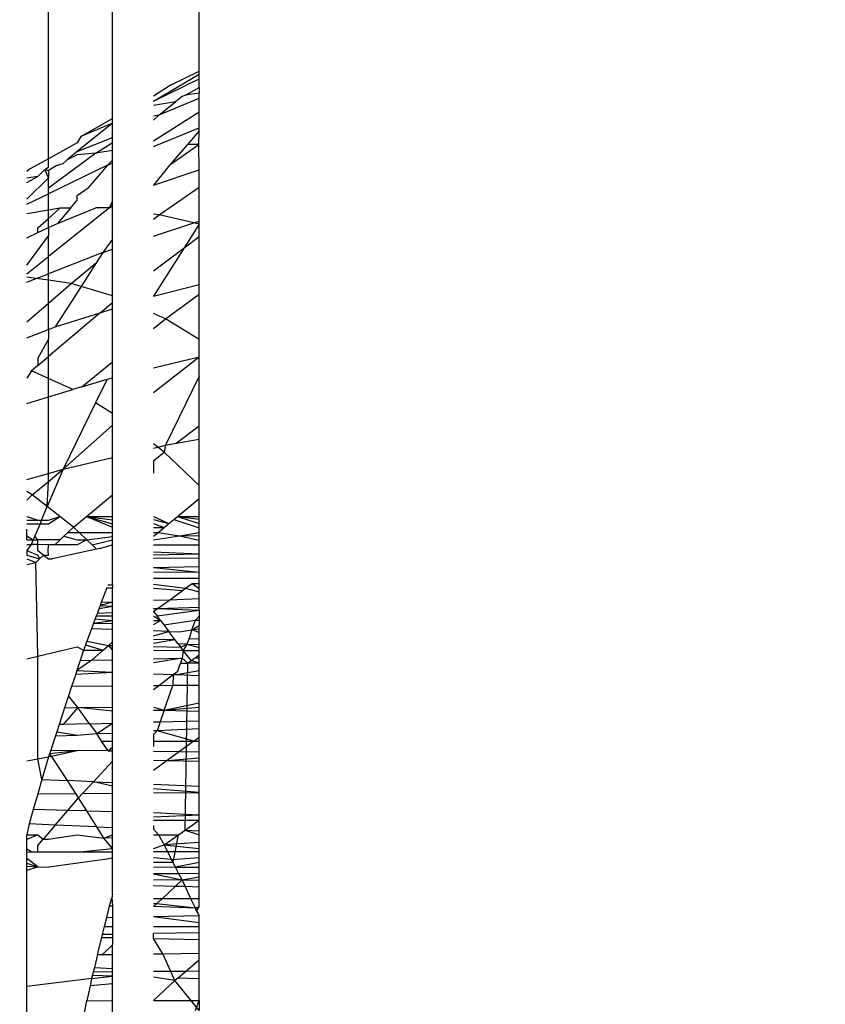
# Model space of a CAD drawing. Units: millimetres. Extents: x -186 to 800, y 25 to 657.
# Drawn here: x 441 to 441, y 269 to 270 of the extents above; entities that cross this region are included whole.
import ezdxf

# ---------------------------------------------------------------- set-up
doc = ezdxf.new("R2010")
doc.units = ezdxf.units.MM
doc.header["$LTSCALE"] = 45
doc.header["$PDSIZE"] = -1
doc.layers.add('VP-DIM', color=7, linetype='Continuous')
doc.layers.add('VP-EQ', color=7, linetype='Continuous', true_color=0x8a3492)
doc.dimstyles.get("Standard").update_dxf_attribs({"dimtxt": 14, "dimasz": 15, "dimexe": 20, "dimexo": 50, "dimgap": 20, "dimtad": 0, "dimdec": 0, "dimzin": 0, "dimdsep": 46, "dimtxsty": 'Standard', "dimcen": -0.001, "dimadec": 0, "dimazin": 0, "dimtfac": 1, "dimtdec": 4, "dimtofl": 0, "dimtmove": 0, "dimatfit": 3, "dimfxl": 70, "dimfxlon": 1, "dimtolj": 1, "dimtzin": 0, "dimarcsym": 0})

# ---------------------------------------------------------------- blocks, each defined once
blk = doc.blocks.new('*D17')
at = {"layer": 'Defpoints', "color": 0}
for p in [(288.88778, 339.44597), (294.36862, 174.64899), (713.94209, 174.64899)]:
    blk.add_point(p, dxfattribs=at)
at = {"layer": 'VP-DIM', "color": 0, "lineweight": -2}
for p, q in [((643.94209, 339.44597), (733.94209, 339.44597)), ((713.94209, 324.44597), (713.94209, 293.38081)), ((713.94209, 189.64899), (713.94209, 220.71415)), ((643.94209, 174.64899), (733.94209, 174.64899))]:
    blk.add_line(p, q, dxfattribs=at)
at = {"layer": 'VP-DIM', "color": 0}
for points in [[(716.44209, 324.44597), (711.44209, 324.44597), (713.94209, 339.44597)], [(711.44209, 189.64899), (716.44209, 189.64899), (713.94209, 174.64899)]]:
    blk.add_solid(points, dxfattribs=at)
at = {"layer": 'VP-DIM', "color": 0, "insert": (713.94209, 257.04748), "char_height": 14, "attachment_point": 5, "rotation": 90}
blk.add_mtext('\\A1;165', dxfattribs=at)
blk = doc.blocks.new('*D23')
at = {"layer": 'Defpoints', "color": 0}
for p in [(297.85977, 489.44572), (779.88339, 489.44572), (297.85977, 24.64899)]:
    blk.add_point(p, dxfattribs=at)
at = {"layer": 'VP-DIM', "color": 0, "lineweight": -2}
for p, q in [((709.88339, 489.44572), (799.88339, 489.44572)), ((779.88339, 474.44572), (779.88339, 295.71402)), ((779.88339, 39.64899), (779.88339, 218.38069)), ((709.88339, 24.64899), (799.88339, 24.64899))]:
    blk.add_line(p, q, dxfattribs=at)
at = {"layer": 'VP-DIM', "color": 0}
for points in [[(782.38339, 474.44572), (777.38339, 474.44572), (779.88339, 489.44572)], [(777.38339, 39.64899), (782.38339, 39.64899), (779.88339, 24.64899)]]:
    blk.add_solid(points, dxfattribs=at)
at = {"layer": 'VP-DIM', "color": 0, "insert": (779.88339, 257.04735), "char_height": 14, "attachment_point": 5, "rotation": 90}
blk.add_mtext('\\A1;465', dxfattribs=at)
blk = doc.blocks.new('WD1511_')
at = {"layer": 'VP-EQ', "color": 0}
for p, q in [((440.78253, 270.08996), (440.77304, 306.05822)), ((440.84033, 270.12626), (440.78253, 306.05161)), ((440.84033, 270.12626), (440.82848, 306.02964)), ((440.84033, 270.12626), (440.84033, 306.01881)), ((440.91815, 270.16882), (440.88482, 306.002)), ((440.91815, 270.16882), (440.91815, 305.97417)), ((440.87717, 270.14181), (440.91815, 270.16612)), ((440.87717, 270.14181), (440.91815, 270.16198)), ((440.89303, 270.15641), (440.91815, 270.16882)), ((440.91815, 270.16198), (440.91815, 270.16882)), ((440.91815, 270.15409), (440.91815, 270.16198)), ((440.89303, 270.15641), (440.87717, 270.14633)), ((440.9058, 270.14709), (440.91815, 270.15409)), ((440.91815, 270.15409), (440.91815, 270.1491)), ((440.88211, 270.12949), (440.91815, 270.14444)), ((440.9029, 270.14617), (440.8967, 270.1412)), ((440.9058, 270.14709), (440.9029, 270.14617)), ((440.91815, 270.1491), (440.9058, 270.14709)), ((440.91815, 270.14444), (440.91815, 270.1491)), ((440.91815, 270.13231), (440.91815, 270.14444)), ((440.8967, 270.1412), (440.87717, 270.138)), ((440.88211, 270.12949), (440.8967, 270.1412)), ((440.81174, 270.10989), (440.84033, 270.12626)), ((440.84033, 270.12202), (440.84033, 270.12626)), ((440.87717, 270.10609), (440.91815, 270.13231)), ((440.88211, 270.12949), (440.87717, 270.12465)), ((440.87717, 270.12853), (440.88211, 270.12949)), ((440.91815, 270.11784), (440.91815, 270.13231)), ((440.84033, 270.12202), (440.80854, 270.09651)), ((440.84033, 270.12202), (440.81174, 270.10989)), ((440.84033, 270.1091), (440.84033, 270.12202)), ((440.87717, 270.1011), (440.91815, 270.11784)), ((440.91815, 270.11512), (440.91815, 270.11784)), ((440.81174, 270.10989), (440.80854, 270.10439)), ((440.80854, 270.09651), (440.84033, 270.1091)), ((440.84033, 270.10466), (440.84033, 270.1091)), ((440.91815, 270.11512), (440.90757, 270.10283)), ((440.91776, 270.10293), (440.91815, 270.11512)), ((440.80854, 270.10439), (440.78253, 270.08996)), ((440.82533, 270.09494), (440.84033, 270.10466)), ((440.84033, 270.09739), (440.84033, 270.10466)), ((440.89171, 270.08442), (440.91776, 270.10293)), ((440.90757, 270.10283), (440.89171, 270.08442)), ((440.91776, 270.10293), (440.90757, 270.10283)), ((440.91815, 270.08006), (440.91776, 270.10293)), ((440.78253, 270.08996), (440.76568, 270.08061)), ((440.82533, 270.09494), (440.78253, 270.0635)), ((440.78253, 270.08248), (440.78253, 270.08996)), ((440.80854, 270.09651), (440.79928, 270.08908)), ((440.80854, 270.0936), (440.79928, 270.08908)), ((440.82533, 270.09494), (440.80854, 270.0936)), ((440.84033, 270.09739), (440.82533, 270.09494)), ((440.84033, 270.08867), (440.84033, 270.09739)), ((440.77948, 270.08039), (440.78253, 270.08248)), ((440.83572, 270.08417), (440.78253, 270.05857)), ((440.78967, 270.08362), (440.78253, 270.07957)), ((440.79563, 270.08552), (440.78967, 270.08362)), ((440.79928, 270.08908), (440.79563, 270.08552)), ((440.83572, 270.08417), (440.81827, 270.0639)), ((440.84033, 270.08867), (440.83572, 270.08417)), ((440.83572, 270.08417), (440.84033, 270.08605)), ((440.84033, 270.08605), (440.84033, 270.08867)), ((440.84033, 270.05172), (440.84033, 270.08605)), ((440.89171, 270.08442), (440.87717, 270.06637)), ((440.76568, 270.08061), (440.76303, 270.07849)), ((440.77304, 270.07418), (440.76303, 270.07259)), ((440.76303, 270.0685), (440.77304, 270.07418)), ((440.78253, 270.07271), (440.76303, 270.05366)), ((440.77948, 270.08039), (440.77304, 270.07418)), ((440.77948, 270.08039), (440.78253, 270.07957)), ((440.78253, 270.07271), (440.77948, 270.08039)), ((440.78253, 270.07957), (440.78253, 270.07271)), ((440.78253, 270.0635), (440.78253, 270.07271)), ((440.87717, 270.06637), (440.91815, 270.08006)), ((440.91815, 270.06453), (440.91815, 270.08006)), ((440.78253, 270.05857), (440.78253, 270.0635)), ((440.80854, 270.05685), (440.81827, 270.0639)), ((440.88206, 270.03947), (440.91815, 270.06453)), ((440.91815, 270.03377), (440.91815, 270.06453)), ((440.76303, 270.04918), (440.78253, 270.05857)), ((440.78253, 270.04373), (440.78253, 270.05857)), ((440.80854, 270.0526), (440.80854, 270.05685)), ((440.83745, 270.04585), (440.78253, 270.00197)), ((440.79273, 270.0454), (440.78253, 270.04373)), ((440.78253, 270.03626), (440.79273, 270.0454)), ((440.79069, 270.03186), (440.82534, 270.04573)), ((440.80243, 270.0455), (440.79069, 270.03186)), ((440.80243, 270.0455), (440.79273, 270.0454)), ((440.80243, 270.0455), (440.80854, 270.0526)), ((440.83745, 270.04585), (440.82534, 270.04573)), ((440.83745, 270.04585), (440.84033, 270.05172)), ((440.83745, 270.04585), (440.84033, 270.0479)), ((440.84033, 270.0479), (440.84033, 270.05172)), ((440.84033, 270.01779), (440.84033, 270.0479)), ((440.78253, 270.04373), (440.76303, 270.04055)), ((440.78253, 270.03626), (440.78253, 270.04373)), ((440.88206, 270.03947), (440.87717, 270.04017)), ((440.87717, 270.03566), (440.88206, 270.03947)), ((440.91344, 270.03224), (440.88206, 270.03947)), ((440.77304, 270.02776), (440.78253, 270.03626)), ((440.77304, 270.02353), (440.78253, 270.02801)), ((440.77304, 270.02353), (440.77304, 270.02776)), ((440.78253, 270.02801), (440.78253, 270.03626)), ((440.78253, 270.02801), (440.79069, 270.03186)), ((440.78253, 270.02801), (440.78253, 270.02079)), ((440.87717, 270.02047), (440.91344, 270.03224)), ((440.91815, 270.03116), (440.90469, 270.00988)), ((440.91344, 270.03224), (440.91815, 270.03377)), ((440.91815, 270.03116), (440.91344, 270.03224)), ((440.91815, 270.03116), (440.91815, 270.03377)), ((440.91815, 270.02006), (440.91815, 270.03116)), ((440.76303, 270.0188), (440.77304, 270.02353)), ((440.76303, 269.99432), (440.78253, 270.02079)), ((440.78253, 270.00197), (440.78253, 270.02079)), ((440.90469, 270.00988), (440.91815, 270.02006)), ((440.91815, 269.97685), (440.91815, 270.02006)), ((440.84033, 270.01779), (440.83135, 270.00559)), ((440.84033, 270.00851), (440.84033, 270.01779)), ((440.76303, 269.98639), (440.78253, 270.00197)), ((440.83135, 270.00559), (440.78253, 269.98657)), ((440.78253, 269.98657), (440.78253, 270.00197)), ((440.83135, 270.00559), (440.8254, 269.99627)), ((440.83135, 270.00559), (440.84033, 270.00851)), ((440.84033, 269.96676), (440.84033, 270.00851)), ((440.90469, 270.00988), (440.87717, 269.96637)), ((440.87717, 269.98906), (440.90469, 270.00988)), ((440.80294, 269.97785), (440.8254, 269.99627)), ((440.8254, 269.99627), (440.81196, 269.97518)), ((440.77163, 269.98233), (440.76303, 269.98355)), ((440.77163, 269.98233), (440.78253, 269.98657)), ((440.78253, 269.98077), (440.78253, 269.98657)), ((440.76303, 269.97898), (440.77163, 269.98233)), ((440.78253, 269.98077), (440.77163, 269.98233)), ((440.80294, 269.97785), (440.78253, 269.98077)), ((440.78253, 269.96009), (440.78253, 269.98077)), ((440.78253, 269.96009), (440.80294, 269.97785)), ((440.81196, 269.97518), (440.78865, 269.93863)), ((440.81196, 269.97518), (440.80294, 269.97785)), ((440.84033, 269.96676), (440.81196, 269.97518)), ((440.87717, 269.96637), (440.91815, 269.97685)), ((440.91815, 269.96822), (440.91815, 269.97685)), ((440.84033, 269.96074), (440.84033, 269.96676)), ((440.88784, 269.94604), (440.91815, 269.96822)), ((440.91815, 269.92742), (440.91815, 269.96822)), ((440.76303, 269.94313), (440.78253, 269.96009)), ((440.78253, 269.93632), (440.78253, 269.96009)), ((440.82918, 269.95134), (440.84033, 269.96074)), ((440.84033, 269.95484), (440.84033, 269.96074)), ((440.82918, 269.95134), (440.78253, 269.91203)), ((440.78865, 269.93863), (440.82918, 269.95134)), ((440.82918, 269.95134), (440.84033, 269.95484)), ((440.84033, 269.90738), (440.84033, 269.95484)), ((440.88784, 269.94604), (440.87717, 269.95088)), ((440.87717, 269.93735), (440.88784, 269.94604)), ((440.91815, 269.92742), (440.88784, 269.94604)), ((440.76303, 269.92896), (440.78253, 269.93632)), ((440.78253, 269.93632), (440.78865, 269.93863)), ((440.78253, 269.93632), (440.78253, 269.92761)), ((440.78253, 269.92761), (440.77304, 269.91053)), ((440.78253, 269.91203), (440.78253, 269.92761)), ((440.91815, 269.9119), (440.91815, 269.92742)), ((440.77304, 269.90403), (440.76735, 269.89923)), ((440.77304, 269.90403), (440.78253, 269.91203)), ((440.77304, 269.91053), (440.77304, 269.90403)), ((440.78253, 269.89235), (440.78253, 269.91203)), ((440.8125, 269.88473), (440.84033, 269.90738)), ((440.84033, 269.89283), (440.84033, 269.90738)), ((440.87717, 269.90186), (440.91815, 269.9119)), ((440.87717, 269.87957), (440.91815, 269.9119)), ((440.91815, 269.89439), (440.91815, 269.9119)), ((440.76735, 269.89923), (440.76303, 269.89252)), ((440.78253, 269.89235), (440.76735, 269.89923)), ((440.80459, 269.88235), (440.78253, 269.89235)), ((440.78253, 269.87571), (440.78253, 269.89235)), ((440.8125, 269.88473), (440.83531, 269.8916)), ((440.83531, 269.8916), (440.82496, 269.87035)), ((440.83531, 269.8916), (440.84033, 269.89283)), ((440.84033, 269.86091), (440.84033, 269.89283)), ((440.91815, 269.89439), (440.88786, 269.83218)), ((440.91815, 269.84953), (440.91815, 269.89439)), ((440.78253, 269.87571), (440.80459, 269.88235)), ((440.8125, 269.88473), (440.80459, 269.88235)), ((440.76303, 269.86984), (440.78253, 269.87571)), ((440.78253, 269.8069), (440.78253, 269.87571)), ((440.82496, 269.87035), (440.79595, 269.81075)), ((440.84033, 269.86091), (440.82496, 269.87035)), ((440.84033, 269.85014), (440.84033, 269.86091)), ((440.79595, 269.81075), (440.84033, 269.85014)), ((440.84033, 269.8211), (440.84033, 269.85014)), ((440.89735, 269.83393), (440.91815, 269.84953)), ((440.91815, 269.83776), (440.91815, 269.84953)), ((440.88081, 269.83054), (440.87717, 269.83338)), ((440.88786, 269.83218), (440.89735, 269.83393)), ((440.89735, 269.83393), (440.91815, 269.83776)), ((440.91815, 269.79596), (440.91815, 269.83776)), ((440.87717, 269.82969), (440.88081, 269.83054)), ((440.87717, 269.81806), (440.8867, 269.82594)), ((440.88081, 269.83054), (440.88786, 269.83218)), ((440.8867, 269.82594), (440.88081, 269.83054)), ((440.88786, 269.83218), (440.8867, 269.82594)), ((440.91815, 269.79596), (440.8867, 269.82594)), ((440.79595, 269.81075), (440.84033, 269.8211)), ((440.84033, 269.7876), (440.84033, 269.8211)), ((440.87717, 269.81806), (440.87717, 269.80716)), ((440.76303, 269.8013), (440.78253, 269.8069)), ((440.79595, 269.81075), (440.78158, 269.77693)), ((440.78253, 269.79963), (440.79595, 269.81075)), ((440.78253, 269.8069), (440.79595, 269.81075)), ((440.78253, 269.79963), (440.78253, 269.8069)), ((440.76796, 269.78756), (440.78253, 269.79963)), ((440.78158, 269.77693), (440.78253, 269.79963)), ((440.76796, 269.78756), (440.76303, 269.79059)), ((440.91815, 269.78426), (440.91815, 269.79596)), ((440.76796, 269.78756), (440.76303, 269.78286)), ((440.78158, 269.77693), (440.76796, 269.78756)), ((440.81677, 269.76812), (440.84033, 269.7876)), ((440.84033, 269.76813), (440.84033, 269.7876)), ((440.89862, 269.76814), (440.91815, 269.78426)), ((440.91815, 269.76815), (440.91815, 269.78426)), ((440.77641, 269.76477), (440.78158, 269.77693)), ((440.79288, 269.76811), (440.78158, 269.77693)), ((440.76303, 269.7681), (440.77304, 269.76475)), ((440.76303, 269.76469), (440.77304, 269.76475)), ((440.77304, 269.76475), (440.77641, 269.76477)), ((440.77641, 269.76477), (440.77501, 269.76146)), ((440.77641, 269.76477), (440.78253, 269.7648)), ((440.78253, 269.76148), (440.79288, 269.76811)), ((440.78253, 269.7648), (440.79288, 269.76811)), ((440.80517, 269.75853), (440.79288, 269.76811)), ((440.80517, 269.75853), (440.81677, 269.76812)), ((440.81677, 269.76812), (440.84033, 269.76813)), ((440.81677, 269.76812), (440.84033, 269.76514)), ((440.81677, 269.76812), (440.84033, 269.7616)), ((440.81677, 269.76812), (440.84033, 269.7586)), ((440.84033, 269.76514), (440.84033, 269.76813)), ((440.84033, 269.7616), (440.84033, 269.76514)), ((440.87717, 269.76814), (440.89083, 269.76171)), ((440.87717, 269.76535), (440.89083, 269.76171)), ((440.89083, 269.76171), (440.89536, 269.76546)), ((440.89536, 269.76546), (440.89862, 269.76814)), ((440.89536, 269.76546), (440.91815, 269.75788)), ((440.89862, 269.76814), (440.91815, 269.76815)), ((440.89862, 269.76814), (440.91815, 269.76559)), ((440.89862, 269.76814), (440.91815, 269.76177)), ((440.91815, 269.76559), (440.91815, 269.76815)), ((440.91815, 269.76177), (440.91815, 269.76559)), ((440.76303, 269.76143), (440.77501, 269.76146)), ((440.76303, 269.74718), (440.76303, 269.75679)), ((440.77501, 269.76146), (440.77037, 269.75055)), ((440.77501, 269.76146), (440.78253, 269.76148)), ((440.79644, 269.75034), (440.79989, 269.75358)), ((440.79989, 269.75358), (440.80517, 269.75853)), ((440.79989, 269.75358), (440.81033, 269.7536)), ((440.81033, 269.7536), (440.80517, 269.75853)), ((440.81033, 269.7536), (440.84033, 269.75366)), ((440.81716, 269.74709), (440.81033, 269.7536)), ((440.84033, 269.7586), (440.84033, 269.7616)), ((440.84033, 269.75366), (440.84033, 269.7586)), ((440.84033, 269.74705), (440.84033, 269.75366)), ((440.87717, 269.76168), (440.88654, 269.75818)), ((440.87717, 269.75826), (440.88654, 269.75818)), ((440.87717, 269.75374), (440.88115, 269.75372)), ((440.87717, 269.75044), (440.88115, 269.75372)), ((440.88115, 269.75372), (440.88654, 269.75818)), ((440.88115, 269.75372), (440.90055, 269.75073)), ((440.88654, 269.75818), (440.89083, 269.76171)), ((440.90055, 269.75073), (440.91815, 269.75354)), ((440.91815, 269.75788), (440.91815, 269.76177)), ((440.91815, 269.75354), (440.91815, 269.75788)), ((440.91815, 269.74692), (440.91815, 269.75354)), ((440.76303, 269.75061), (440.76893, 269.74717)), ((440.76303, 269.74718), (440.76893, 269.74717)), ((440.76893, 269.74717), (440.76705, 269.74274)), ((440.77037, 269.75055), (440.76893, 269.74717)), ((440.76893, 269.74717), (440.77304, 269.74716)), ((440.77304, 269.74716), (440.77037, 269.75055)), ((440.77304, 269.74273), (440.77304, 269.74716)), ((440.79301, 269.74713), (440.77304, 269.74716)), ((440.78831, 269.74272), (440.79301, 269.74713)), ((440.79301, 269.74713), (440.79644, 269.75034)), ((440.79644, 269.75034), (440.80854, 269.7471)), ((440.80854, 269.7471), (440.81716, 269.74709)), ((440.81716, 269.74709), (440.80854, 269.7427)), ((440.81716, 269.74709), (440.84033, 269.74998)), ((440.81716, 269.74709), (440.82177, 269.74269)), ((440.82177, 269.74269), (440.84033, 269.74705)), ((440.84033, 269.74267), (440.84033, 269.74705)), ((440.87717, 269.74699), (440.90055, 269.75073)), ((440.90055, 269.75073), (440.91815, 269.75094)), ((440.90055, 269.75073), (440.91815, 269.74692)), ((440.91815, 269.7426), (440.91815, 269.74692)), ((440.76705, 269.74274), (440.76303, 269.73748)), ((440.76303, 269.74274), (440.76705, 269.74274)), ((440.76303, 269.73748), (440.76303, 269.73327)), ((440.76303, 269.73748), (440.77304, 269.7332)), ((440.77304, 269.74273), (440.76705, 269.74274)), ((440.78253, 269.74272), (440.77304, 269.74273)), ((440.77304, 269.73732), (440.77304, 269.74273)), ((440.77813, 269.73317), (440.77304, 269.73732)), ((440.7824, 269.73717), (440.78253, 269.74272)), ((440.78253, 269.73314), (440.7824, 269.73717)), ((440.78831, 269.74272), (440.78253, 269.74272)), ((440.82585, 269.7388), (440.7858, 269.72999)), ((440.80854, 269.7427), (440.78831, 269.74272)), ((440.82585, 269.7388), (440.82177, 269.74269)), ((440.82862, 269.73941), (440.82585, 269.7388)), ((440.82862, 269.73941), (440.84033, 269.74267)), ((440.84033, 269.70665), (440.84033, 269.74267)), ((440.87717, 269.74264), (440.91815, 269.7426)), ((440.87717, 269.73632), (440.91815, 269.7345)), ((440.91815, 269.7345), (440.91815, 269.7426)), ((440.76303, 269.73327), (440.77466, 269.72991)), ((440.76303, 269.72983), (440.77135, 269.72681)), ((440.76303, 269.72498), (440.77135, 269.72681)), ((440.77135, 269.72681), (440.77466, 269.72991)), ((440.77304, 269.64227), (440.77135, 269.72681)), ((440.77304, 269.7332), (440.77466, 269.72991)), ((440.77466, 269.72991), (440.77813, 269.73317)), ((440.77813, 269.73317), (440.78253, 269.72997)), ((440.77813, 269.73317), (440.78253, 269.73314)), ((440.78253, 269.72997), (440.7858, 269.72999)), ((440.87717, 269.73363), (440.91815, 269.7345)), ((440.87717, 269.7306), (440.91815, 269.73087)), ((440.91815, 269.73087), (440.91815, 269.7345)), ((440.91815, 269.72307), (440.91815, 269.73087)), ((440.87717, 269.72223), (440.91815, 269.72307)), ((440.87717, 269.72223), (440.91815, 269.71809)), ((440.87717, 269.71813), (440.91815, 269.71809)), ((440.91815, 269.71809), (440.91815, 269.72307)), ((440.91815, 269.71249), (440.91815, 269.71809)), ((440.87717, 269.71256), (440.91815, 269.71249)), ((440.91815, 269.70791), (440.91815, 269.71249)), ((440.83509, 269.70382), (440.83011, 269.69055)), ((440.83509, 269.70382), (440.84033, 269.70379)), ((440.83613, 269.70658), (440.84033, 269.70665)), ((440.84033, 269.70665), (440.84033, 269.70379)), ((440.84033, 269.69094), (440.84033, 269.70379)), ((440.87717, 269.70724), (440.90581, 269.70348)), ((440.87717, 269.70362), (440.90299, 269.70142)), ((440.8913, 269.69289), (440.90299, 269.70142)), ((440.90299, 269.70142), (440.90581, 269.70348)), ((440.90581, 269.70348), (440.91173, 269.7078)), ((440.90581, 269.70348), (440.91815, 269.70013)), ((440.91173, 269.7078), (440.91815, 269.70791)), ((440.91173, 269.7078), (440.91815, 269.70342)), ((440.91815, 269.70342), (440.91815, 269.70791)), ((440.91815, 269.70013), (440.91815, 269.70342)), ((440.91815, 269.69392), (440.91815, 269.70013)), ((440.84033, 269.69094), (440.82912, 269.68792)), ((440.84033, 269.69094), (440.83011, 269.69055)), ((440.84033, 269.68731), (440.84033, 269.69094)), ((440.8913, 269.69289), (440.87717, 269.69235)), ((440.88069, 269.68514), (440.8913, 269.69289)), ((440.91815, 269.69392), (440.8913, 269.69289)), ((440.91815, 269.6864), (440.91815, 269.69392)), ((440.82912, 269.68792), (440.8266, 269.68121)), ((440.82818, 269.68541), (440.84033, 269.68731)), ((440.83011, 269.69055), (440.82912, 269.68792)), ((440.82912, 269.68792), (440.84033, 269.68731)), ((440.84033, 269.68158), (440.84033, 269.68731)), ((440.87717, 269.68528), (440.88069, 269.68514)), ((440.87717, 269.68257), (440.88069, 269.68514)), ((440.87717, 269.68257), (440.88023, 269.67855)), ((440.88023, 269.67855), (440.91815, 269.68367)), ((440.88069, 269.68514), (440.91815, 269.6864)), ((440.88069, 269.68514), (440.91815, 269.68367)), ((440.91815, 269.68367), (440.91815, 269.6864)), ((440.91815, 269.68367), (440.91815, 269.6785)), ((440.82563, 269.67862), (440.82318, 269.6721)), ((440.82318, 269.6721), (440.84033, 269.67441)), ((440.82459, 269.67584), (440.84033, 269.67441)), ((440.8266, 269.68121), (440.82563, 269.67862)), ((440.82563, 269.67862), (440.84033, 269.6786)), ((440.8266, 269.68121), (440.84033, 269.68158)), ((440.84033, 269.67441), (440.84033, 269.68158)), ((440.84033, 269.67172), (440.84033, 269.67441)), ((440.87717, 269.67855), (440.88325, 269.6746)), ((440.87717, 269.67089), (440.88325, 269.6746)), ((440.87717, 269.67457), (440.88325, 269.6746)), ((440.88325, 269.6746), (440.88023, 269.67855)), ((440.88325, 269.6746), (440.88623, 269.67069)), ((440.88623, 269.67069), (440.91478, 269.67475)), ((440.91156, 269.66622), (440.91478, 269.67475)), ((440.91478, 269.67475), (440.91815, 269.6785)), ((440.91478, 269.67475), (440.91815, 269.67476)), ((440.91815, 269.6785), (440.91815, 269.67476)), ((440.91815, 269.67476), (440.91815, 269.66998)), ((440.82122, 269.66687), (440.81713, 269.65599)), ((440.82318, 269.6721), (440.82122, 269.66687)), ((440.84033, 269.66626), (440.82122, 269.66687)), ((440.82318, 269.6721), (440.84033, 269.67172)), ((440.84033, 269.66626), (440.84033, 269.67172)), ((440.84033, 269.6553), (440.84033, 269.66626)), ((440.89084, 269.66466), (440.87717, 269.66509)), ((440.87717, 269.66065), (440.89084, 269.66466)), ((440.88623, 269.67069), (440.89084, 269.66466)), ((440.89084, 269.66466), (440.90011, 269.66437)), ((440.89631, 269.65749), (440.89084, 269.66466)), ((440.90011, 269.66437), (440.91156, 269.66622)), ((440.91156, 269.66622), (440.90868, 269.65783)), ((440.91156, 269.66622), (440.91815, 269.66998)), ((440.91156, 269.66622), (440.91815, 269.66703)), ((440.91815, 269.66379), (440.91156, 269.66622)), ((440.91815, 269.66379), (440.91815, 269.66998)), ((440.81713, 269.65599), (440.81582, 269.65248)), ((440.81713, 269.65599), (440.83655, 269.65199)), ((440.89631, 269.65749), (440.87717, 269.65697)), ((440.87717, 269.65419), (440.89631, 269.65749)), ((440.89934, 269.65352), (440.89631, 269.65749)), ((440.90868, 269.65783), (440.90712, 269.65328)), ((440.91815, 269.65809), (440.90868, 269.65783)), ((440.91815, 269.65809), (440.91815, 269.66379)), ((440.91815, 269.65295), (440.91815, 269.65809)), ((440.77304, 269.64227), (440.80854, 269.65074)), ((440.80854, 269.65074), (440.81423, 269.64792)), ((440.81423, 269.64792), (440.81116, 269.63861)), ((440.81582, 269.65248), (440.81423, 269.64792)), ((440.81423, 269.64792), (440.83181, 269.64785)), ((440.81582, 269.65248), (440.83181, 269.64785)), ((440.83181, 269.64785), (440.82148, 269.63883)), ((440.83181, 269.64785), (440.83655, 269.65199)), ((440.83655, 269.65199), (440.84033, 269.6553)), ((440.83655, 269.65199), (440.84033, 269.64782)), ((440.83655, 269.65199), (440.84033, 269.65191)), ((440.84033, 269.64782), (440.84033, 269.6553)), ((440.84033, 269.63922), (440.84033, 269.64782)), ((440.87717, 269.65104), (440.90168, 269.65046)), ((440.87717, 269.64769), (440.90387, 269.64759)), ((440.89934, 269.65352), (440.90168, 269.65046)), ((440.90712, 269.65328), (440.89934, 269.65352)), ((440.90168, 269.65046), (440.90712, 269.65328)), ((440.90387, 269.64759), (440.90168, 269.65046)), ((440.90387, 269.64759), (440.90275, 269.64053)), ((440.90712, 269.65328), (440.90387, 269.64759)), ((440.90387, 269.64759), (440.91815, 269.64753)), ((440.91093, 269.63834), (440.90387, 269.64759)), ((440.90712, 269.65328), (440.91815, 269.65295)), ((440.90712, 269.65328), (440.91815, 269.65008)), ((440.91815, 269.64753), (440.91815, 269.65295)), ((440.91815, 269.64085), (440.91815, 269.64753)), ((440.76303, 269.63987), (440.77304, 269.64227)), ((440.77304, 269.55002), (440.77304, 269.64227)), ((440.82148, 269.63883), (440.80812, 269.62935)), ((440.81116, 269.63861), (440.80812, 269.62935)), ((440.81116, 269.63861), (440.82148, 269.63883)), ((440.82148, 269.63883), (440.84033, 269.63922)), ((440.84033, 269.62807), (440.84033, 269.63922)), ((440.90275, 269.64053), (440.87717, 269.63651)), ((440.87717, 269.63999), (440.90275, 269.64053)), ((440.90275, 269.64053), (440.90127, 269.6362)), ((440.90804, 269.63611), (440.90275, 269.64053)), ((440.90804, 269.63611), (440.91093, 269.63834)), ((440.91093, 269.63834), (440.91438, 269.64077)), ((440.91815, 269.63597), (440.91093, 269.63834)), ((440.91438, 269.64077), (440.91815, 269.64344)), ((440.91438, 269.64077), (440.91815, 269.64085)), ((440.91815, 269.63597), (440.91815, 269.64085)), ((440.80812, 269.62935), (440.8071, 269.62627)), ((440.80812, 269.62935), (440.84033, 269.62807)), ((440.89482, 269.6259), (440.89879, 269.62896)), ((440.8977, 269.62579), (440.91815, 269.62948)), ((440.89879, 269.62896), (440.90127, 269.6362)), ((440.90127, 269.6362), (440.90804, 269.63611)), ((440.9054, 269.48568), (440.90804, 269.63611)), ((440.91815, 269.63597), (440.90804, 269.63611)), ((440.91815, 269.62948), (440.91815, 269.63597)), ((440.91815, 269.62497), (440.91815, 269.62948)), ((440.8071, 269.62627), (440.8034, 269.61503)), ((440.8071, 269.62627), (440.84033, 269.62807)), ((440.84033, 269.61537), (440.84033, 269.62807)), ((440.87717, 269.6266), (440.89482, 269.6259)), ((440.88168, 269.61576), (440.89482, 269.6259)), ((440.89482, 269.6259), (440.8943, 269.61587)), ((440.89482, 269.6259), (440.8977, 269.62579)), ((440.8977, 269.62579), (440.91815, 269.62497)), ((440.91815, 269.61609), (440.91815, 269.62497)), ((440.8034, 269.61503), (440.80063, 269.6066)), ((440.84033, 269.61537), (440.8034, 269.61503)), ((440.84033, 269.5964), (440.84033, 269.61537)), ((440.88168, 269.61576), (440.87717, 269.61571)), ((440.87717, 269.61227), (440.88168, 269.61576)), ((440.8943, 269.61587), (440.88168, 269.61576)), ((440.88669, 269.59367), (440.8943, 269.61587)), ((440.91815, 269.61609), (440.8943, 269.61587)), ((440.91815, 269.60044), (440.91815, 269.61609)), ((440.80063, 269.6066), (440.79714, 269.596)), ((440.80904, 269.59632), (440.80063, 269.6066)), ((440.79714, 269.596), (440.79213, 269.58078)), ((440.80904, 269.59632), (440.79571, 269.58088)), ((440.79714, 269.596), (440.80904, 269.59632)), ((440.80904, 269.59632), (440.84033, 269.5964)), ((440.84033, 269.5928), (440.80904, 269.59632)), ((440.81936, 269.58155), (440.80904, 269.59632)), ((440.84033, 269.5928), (440.84033, 269.5964)), ((440.87717, 269.5965), (440.88669, 269.59367)), ((440.87717, 269.59391), (440.88669, 269.59367)), ((440.88669, 269.59367), (440.88315, 269.58334)), ((440.88669, 269.59367), (440.91815, 269.60044)), ((440.88669, 269.59367), (440.91815, 269.59662)), ((440.88669, 269.59367), (440.91815, 269.59285)), ((440.91815, 269.59662), (440.91815, 269.60044)), ((440.91815, 269.59285), (440.91815, 269.59662)), ((440.84033, 269.58214), (440.84033, 269.5928)), ((440.91815, 269.58433), (440.91815, 269.59285)), ((440.79213, 269.58078), (440.78999, 269.57427)), ((440.79571, 269.58088), (440.79213, 269.58078)), ((440.81936, 269.58155), (440.79571, 269.58088)), ((440.81936, 269.58155), (440.84033, 269.58214)), ((440.81936, 269.58155), (440.82608, 269.57284)), ((440.82608, 269.57284), (440.84033, 269.58214)), ((440.84033, 269.57257), (440.84033, 269.58214)), ((440.87717, 269.58317), (440.88315, 269.58334)), ((440.88315, 269.58334), (440.88039, 269.5753)), ((440.91815, 269.577), (440.88039, 269.5753)), ((440.88315, 269.58334), (440.91815, 269.58433)), ((440.91815, 269.577), (440.91815, 269.58433)), ((440.91815, 269.56948), (440.91815, 269.577)), ((440.78879, 269.57063), (440.78461, 269.55792)), ((440.78999, 269.57427), (440.78879, 269.57063)), ((440.78879, 269.57063), (440.80854, 269.57137)), ((440.78999, 269.57427), (440.80854, 269.57137)), ((440.80854, 269.57137), (440.82608, 269.57284)), ((440.84033, 269.57257), (440.82608, 269.57284)), ((440.83027, 269.56593), (440.82608, 269.57284)), ((440.84033, 269.56593), (440.84033, 269.57257)), ((440.88039, 269.5753), (440.87717, 269.57515)), ((440.88039, 269.5753), (440.87717, 269.57186)), ((440.87717, 269.57186), (440.87717, 269.5659)), ((440.9132, 269.56587), (440.88039, 269.5753)), ((440.9132, 269.56587), (440.91815, 269.56948)), ((440.91815, 269.56586), (440.91815, 269.56948)), ((440.83027, 269.56593), (440.84033, 269.56593)), ((440.83633, 269.55728), (440.83027, 269.56593)), ((440.83633, 269.55728), (440.84033, 269.56049)), ((440.84033, 269.56049), (440.84033, 269.56593)), ((440.84033, 269.55723), (440.84033, 269.56049)), ((440.87717, 269.5659), (440.87717, 269.56105)), ((440.87717, 269.5659), (440.9132, 269.56587)), ((440.9132, 269.56587), (440.90037, 269.55649)), ((440.9132, 269.56587), (440.91815, 269.56586)), ((440.91815, 269.55627), (440.91815, 269.56586)), ((440.76303, 269.54812), (440.77304, 269.55002)), ((440.77304, 269.55002), (440.78261, 269.55184)), ((440.77675, 269.5314), (440.77304, 269.55002)), ((440.78261, 269.55184), (440.77675, 269.5314)), ((440.78461, 269.55792), (440.78261, 269.55184)), ((440.78261, 269.55184), (440.78533, 269.55225)), ((440.78361, 269.55488), (440.80854, 269.55763)), ((440.78533, 269.55225), (440.78361, 269.55488)), ((440.78461, 269.55792), (440.80854, 269.55763)), ((440.78533, 269.55225), (440.80854, 269.55763)), ((440.79963, 269.53042), (440.78533, 269.55225)), ((440.83633, 269.55728), (440.80854, 269.55763)), ((440.83633, 269.55728), (440.84033, 269.55723)), ((440.84033, 269.55157), (440.84033, 269.55723)), ((440.84033, 269.54798), (440.84033, 269.55157)), ((440.87717, 269.55678), (440.90037, 269.55649)), ((440.90037, 269.55649), (440.88946, 269.54853)), ((440.88946, 269.54853), (440.91815, 269.55099)), ((440.90037, 269.55649), (440.91815, 269.55627)), ((440.91815, 269.55099), (440.91815, 269.55627)), ((440.91815, 269.54793), (440.91815, 269.55099)), ((440.84033, 269.54798), (440.82307, 269.5294)), ((440.84033, 269.52866), (440.84033, 269.54798)), ((440.87717, 269.54878), (440.88946, 269.54853)), ((440.88946, 269.54853), (440.87717, 269.53954)), ((440.88946, 269.54853), (440.91815, 269.54793)), ((440.91815, 269.5253), (440.91815, 269.54793)), ((440.77675, 269.5314), (440.77308, 269.51864)), ((440.77675, 269.5314), (440.79963, 269.53042)), ((440.80718, 269.51888), (440.79963, 269.53042)), ((440.82307, 269.5294), (440.79963, 269.53042)), ((440.82307, 269.5294), (440.81334, 269.51893)), ((440.82307, 269.5294), (440.84033, 269.52866)), ((440.84033, 269.52553), (440.82307, 269.5294)), ((440.84033, 269.52553), (440.84033, 269.52866)), ((440.84033, 269.51912), (440.84033, 269.52553)), ((440.87717, 269.52707), (440.91815, 269.5253)), ((440.91815, 269.51966), (440.87717, 269.52305)), ((440.91815, 269.51966), (440.91815, 269.5253)), ((440.77308, 269.51864), (440.76899, 269.50436)), ((440.77308, 269.51864), (440.80718, 269.51888)), ((440.79998, 269.50361), (440.80971, 269.51502)), ((440.80971, 269.51502), (440.80718, 269.51888)), ((440.80971, 269.51502), (440.81334, 269.51893)), ((440.81712, 269.50319), (440.80971, 269.51502)), ((440.81334, 269.51893), (440.84033, 269.51912)), ((440.84033, 269.50262), (440.84033, 269.51912)), ((440.87717, 269.51937), (440.91815, 269.51966)), ((440.91815, 269.49958), (440.91815, 269.51966)), ((440.76899, 269.50436), (440.76526, 269.49137)), ((440.79998, 269.50361), (440.76899, 269.50436)), ((440.78872, 269.49041), (440.79998, 269.50361)), ((440.81712, 269.50319), (440.79998, 269.50361)), ((440.81712, 269.50319), (440.84033, 269.50262)), ((440.82607, 269.4889), (440.81712, 269.50319)), ((440.84033, 269.48832), (440.84033, 269.50262)), ((440.87717, 269.50172), (440.91815, 269.49958)), ((440.87717, 269.49785), (440.91815, 269.49958)), ((440.91815, 269.49467), (440.91815, 269.49958)), ((440.76526, 269.49137), (440.76303, 269.48164)), ((440.78872, 269.49041), (440.76526, 269.49137)), ((440.78872, 269.49041), (440.77778, 269.47758)), ((440.82607, 269.4889), (440.78872, 269.49041)), ((440.82607, 269.4889), (440.84033, 269.48832)), ((440.83247, 269.47868), (440.82607, 269.4889)), ((440.84033, 269.48158), (440.84033, 269.48832)), ((440.87717, 269.49472), (440.91815, 269.49467)), ((440.87717, 269.48993), (440.87717, 269.48682)), ((440.9054, 269.48568), (440.91815, 269.49467)), ((440.91815, 269.48516), (440.91815, 269.49467)), ((440.76303, 269.48164), (440.77304, 269.48163)), ((440.76303, 269.47728), (440.76303, 269.48164)), ((440.77304, 269.48163), (440.76303, 269.47728)), ((440.77304, 269.48163), (440.77778, 269.47758)), ((440.78253, 269.47768), (440.80854, 269.4816)), ((440.80854, 269.4816), (440.83247, 269.47868)), ((440.83247, 269.47868), (440.84033, 269.48158)), ((440.84033, 269.47884), (440.83247, 269.47868)), ((440.84033, 269.46925), (440.83247, 269.47868)), ((440.84033, 269.47884), (440.84033, 269.48158)), ((440.84033, 269.46925), (440.84033, 269.47884)), ((440.87717, 269.48682), (440.88157, 269.48155)), ((440.87717, 269.48156), (440.88157, 269.48155)), ((440.88157, 269.48155), (440.88679, 269.47256)), ((440.88157, 269.48155), (440.89953, 269.48154)), ((440.88679, 269.47256), (440.89953, 269.48154)), ((440.89465, 269.45667), (440.89953, 269.48154)), ((440.89953, 269.48154), (440.9054, 269.48568)), ((440.9054, 269.48568), (440.91815, 269.48516)), ((440.9054, 269.48568), (440.91815, 269.48153)), ((440.91815, 269.48153), (440.91815, 269.48516)), ((440.91815, 269.47466), (440.91815, 269.48153)), ((440.76303, 269.46869), (440.76303, 269.47728)), ((440.77304, 269.47203), (440.77778, 269.47758)), ((440.77304, 269.46589), (440.77304, 269.47203)), ((440.77778, 269.47758), (440.78253, 269.47768)), ((440.87717, 269.46925), (440.88679, 269.47256)), ((440.91815, 269.47466), (440.88679, 269.47256)), ((440.88679, 269.47256), (440.91815, 269.46924)), ((440.88679, 269.47256), (440.88959, 269.46628)), ((440.91815, 269.46924), (440.91815, 269.47466)), ((440.76779, 269.46587), (440.76303, 269.46869)), ((440.76303, 269.46585), (440.76303, 269.46869)), ((440.76779, 269.46587), (440.76303, 269.46585)), ((440.76303, 269.46029), (440.76303, 269.46585)), ((440.77304, 269.46589), (440.76779, 269.46587)), ((440.80854, 269.46601), (440.77304, 269.46589)), ((440.80854, 269.46601), (440.84033, 269.46925)), ((440.84033, 269.46612), (440.80854, 269.46601)), ((440.84033, 269.46072), (440.83508, 269.45958)), ((440.84033, 269.46612), (440.84033, 269.46925)), ((440.84033, 269.46072), (440.84033, 269.46612)), ((440.84033, 269.42828), (440.84033, 269.46072)), ((440.88959, 269.46628), (440.87717, 269.46624)), ((440.89332, 269.45936), (440.87717, 269.46092)), ((440.91815, 269.46638), (440.88959, 269.46628)), ((440.88959, 269.46628), (440.89332, 269.45936)), ((440.89332, 269.45936), (440.91815, 269.46115)), ((440.91815, 269.46638), (440.91815, 269.46924)), ((440.91815, 269.46115), (440.91815, 269.46638)), ((440.91815, 269.45678), (440.91815, 269.46115)), ((440.77304, 269.45295), (440.76303, 269.46029)), ((440.76303, 269.45602), (440.76303, 269.46029)), ((440.76303, 269.45602), (440.77304, 269.45295)), ((440.76303, 269.45344), (440.76303, 269.45602)), ((440.76303, 269.45344), (440.77304, 269.45295)), ((440.76303, 269.44974), (440.76303, 269.45344)), ((440.76303, 269.44974), (440.77304, 269.45295)), ((440.77304, 269.45295), (440.78301, 269.45246)), ((440.83508, 269.45958), (440.78301, 269.45246)), ((440.89465, 269.45667), (440.87717, 269.45658)), ((440.87717, 269.45288), (440.89677, 269.45264)), ((440.89677, 269.45264), (440.89332, 269.45936)), ((440.89677, 269.45264), (440.89465, 269.45667)), ((440.91815, 269.45678), (440.89677, 269.45264)), ((440.89677, 269.45264), (440.91815, 269.45237)), ((440.89992, 269.44663), (440.89677, 269.45264)), ((440.91815, 269.45237), (440.91815, 269.45678)), ((440.91815, 269.44671), (440.91815, 269.45237)), ((440.76303, 269.34508), (440.76303, 269.44974)), ((440.89992, 269.44663), (440.87717, 269.44653)), ((440.87717, 269.44653), (440.90287, 269.44102)), ((440.91815, 269.44671), (440.89992, 269.44663)), ((440.90287, 269.44102), (440.89992, 269.44663)), ((440.90287, 269.44102), (440.91815, 269.44391)), ((440.91815, 269.44091), (440.91815, 269.44671)), ((440.90287, 269.44102), (440.87717, 269.4409)), ((440.87717, 269.43601), (440.89695, 269.43549)), ((440.8847, 269.42403), (440.89695, 269.43549)), ((440.89695, 269.43549), (440.90287, 269.44102)), ((440.89695, 269.43549), (440.90551, 269.43526)), ((440.90287, 269.44102), (440.91815, 269.44091)), ((440.90551, 269.43526), (440.90287, 269.44102)), ((440.90551, 269.43526), (440.91815, 269.43492)), ((440.9107, 269.42397), (440.90551, 269.43526)), ((440.91815, 269.43492), (440.91815, 269.44091)), ((440.91815, 269.42395), (440.91815, 269.43492)), ((440.84033, 269.42828), (440.8395, 269.42495)), ((440.83512, 269.4073), (440.8376, 269.41728)), ((440.8376, 269.41728), (440.8395, 269.42495)), ((440.84033, 269.41726), (440.8376, 269.41728)), ((440.8395, 269.42495), (440.84033, 269.41726)), ((440.84033, 269.41726), (440.84033, 269.40741)), ((440.8847, 269.42403), (440.87717, 269.42404)), ((440.87976, 269.4194), (440.87717, 269.41959)), ((440.87717, 269.41698), (440.87976, 269.4194)), ((440.91496, 269.41569), (440.87717, 269.41698)), ((440.87976, 269.4194), (440.8847, 269.42403)), ((440.91496, 269.41569), (440.87976, 269.4194)), ((440.9107, 269.42397), (440.8847, 269.42403)), ((440.91815, 269.42395), (440.9107, 269.42397)), ((440.91496, 269.41569), (440.9107, 269.42397)), ((440.91815, 269.41667), (440.91496, 269.41569)), ((440.91566, 269.41315), (440.91815, 269.41667)), ((440.91815, 269.41667), (440.91815, 269.42395)), ((440.83512, 269.4073), (440.84033, 269.40741)), ((440.84033, 269.40741), (440.84033, 269.39915)), ((440.87717, 269.40814), (440.91815, 269.40897)), ((440.87717, 269.40814), (440.91815, 269.40277)), ((440.91496, 269.41569), (440.91815, 269.40897)), ((440.91566, 269.41315), (440.91496, 269.41569)), ((440.91815, 269.40897), (440.91566, 269.41315)), ((440.91815, 269.40277), (440.91815, 269.40897)), ((440.83129, 269.39191), (440.83309, 269.39916)), ((440.83309, 269.39916), (440.83512, 269.4073)), ((440.83309, 269.39916), (440.84033, 269.39915)), ((440.84033, 269.39915), (440.84033, 269.39206)), ((440.87717, 269.3991), (440.91815, 269.39905)), ((440.91815, 269.39905), (440.91815, 269.40277)), ((440.91815, 269.39338), (440.91815, 269.39905)), ((440.83064, 269.38928), (440.83129, 269.39191)), ((440.84033, 269.39206), (440.83129, 269.39191)), ((440.84033, 269.39206), (440.84033, 269.38907)), ((440.91815, 269.39338), (440.87717, 269.39268)), ((440.87717, 269.38831), (440.87717, 269.39268)), ((440.91815, 269.38746), (440.91815, 269.39338)), ((440.82679, 269.3738), (440.83064, 269.38928)), ((440.83064, 269.38928), (440.84033, 269.38907)), ((440.83124, 269.37386), (440.84033, 269.38253)), ((440.84033, 269.38907), (440.84033, 269.38253)), ((440.84033, 269.37399), (440.84033, 269.38253)), ((440.87717, 269.38831), (440.91815, 269.38746)), ((440.88532, 269.37461), (440.87717, 269.38831)), ((440.91815, 269.37507), (440.91815, 269.38746)), ((440.82679, 269.3738), (440.82394, 269.36235)), ((440.82679, 269.3738), (440.83124, 269.37386)), ((440.83124, 269.37386), (440.84033, 269.37399)), ((440.84033, 269.36145), (440.84033, 269.37399)), ((440.87717, 269.3745), (440.88532, 269.37461)), ((440.88532, 269.37461), (440.91815, 269.37507)), ((440.89255, 269.35859), (440.88532, 269.37461)), ((440.91815, 269.36898), (440.91815, 269.37507)), ((440.90596, 269.3587), (440.91815, 269.36898)), ((440.91815, 269.3588), (440.91815, 269.36898)), ((440.82287, 269.35803), (440.82143, 269.35224)), ((440.82143, 269.35224), (440.84033, 269.3545)), ((440.84033, 269.3545), (440.82213, 269.35505)), ((440.82394, 269.36235), (440.82287, 269.35803)), ((440.84033, 269.35817), (440.82287, 269.35803)), ((440.82394, 269.36235), (440.84033, 269.36145)), ((440.84033, 269.35817), (440.84033, 269.36145)), ((440.84033, 269.3545), (440.84033, 269.35817)), ((440.84033, 269.34759), (440.84033, 269.3545)), ((440.89255, 269.35859), (440.87717, 269.35847)), ((440.90596, 269.3587), (440.89255, 269.35859)), ((440.89621, 269.35048), (440.89255, 269.35859)), ((440.89886, 269.35272), (440.90596, 269.3587)), ((440.91815, 269.3588), (440.90596, 269.3587)), ((440.91815, 269.35213), (440.91815, 269.3588)), ((440.82143, 269.35224), (440.76303, 269.34508)), ((440.82006, 269.34579), (440.81719, 269.33234)), ((440.82143, 269.35224), (440.82006, 269.34579)), ((440.84033, 269.34759), (440.82006, 269.34579)), ((440.84033, 269.3324), (440.84033, 269.34759)), ((440.89621, 269.35048), (440.87717, 269.35338)), ((440.87717, 269.33251), (440.89621, 269.35048)), ((440.89886, 269.35272), (440.89621, 269.35048)), ((440.91815, 269.32366), (440.89621, 269.35048)), ((440.91815, 269.35213), (440.89886, 269.35272)), ((440.91815, 269.33262), (440.91815, 269.35213)), ((440.76303, 269.23544), (440.76303, 269.34508)), ((440.81486, 269.32139), (440.81719, 269.33234)), ((440.81719, 269.33234), (440.84033, 269.3324)), ((440.84033, 269.31937), (440.84033, 269.3324)), ((440.87717, 269.33251), (440.91815, 269.33262)), ((440.91475, 269.32352), (440.91815, 269.33262)), ((440.91815, 269.33262), (440.91815, 269.32366))]:
    blk.add_line(p, q, dxfattribs=at)
blk = doc.blocks.new('WD1511_2D')
at = {"layer": 'VP-EQ', "color": 0}
blk.add_blockref('WD1511_', (0, 0), dxfattribs=at)

msp = doc.modelspace()

# ---------------------------------------------------------------- block references
at = {"layer": 'VP-EQ', "color": 0}
msp.add_blockref('WD1511_2D', (0, 0), dxfattribs=at)

# ---------------------------------------------------------------- dimensions: what is measured, and where the dimension line sits
at = {"layer": 'VP-DIM', "color": 0}
for base, p1, p2, picture, middle in [((779.88339, 489.44572), (297.85977, 24.64899), (297.85977, 489.44572), '*D23', (779.88339, 257.04735)), ((713.94209, 174.64899), (288.88778, 339.44597), (294.36862, 174.64899), '*D17', (713.94209, 257.04748))]:
    dim = msp.add_linear_dim(base=base, p1=p1, p2=p2, angle=90, dimstyle='Standard', dxfattribs=at)
    dim.commit()
    dim.dimension.update_dxf_attribs({"geometry": picture, "text_midpoint": middle})

doc.saveas('drawing.dxf')
